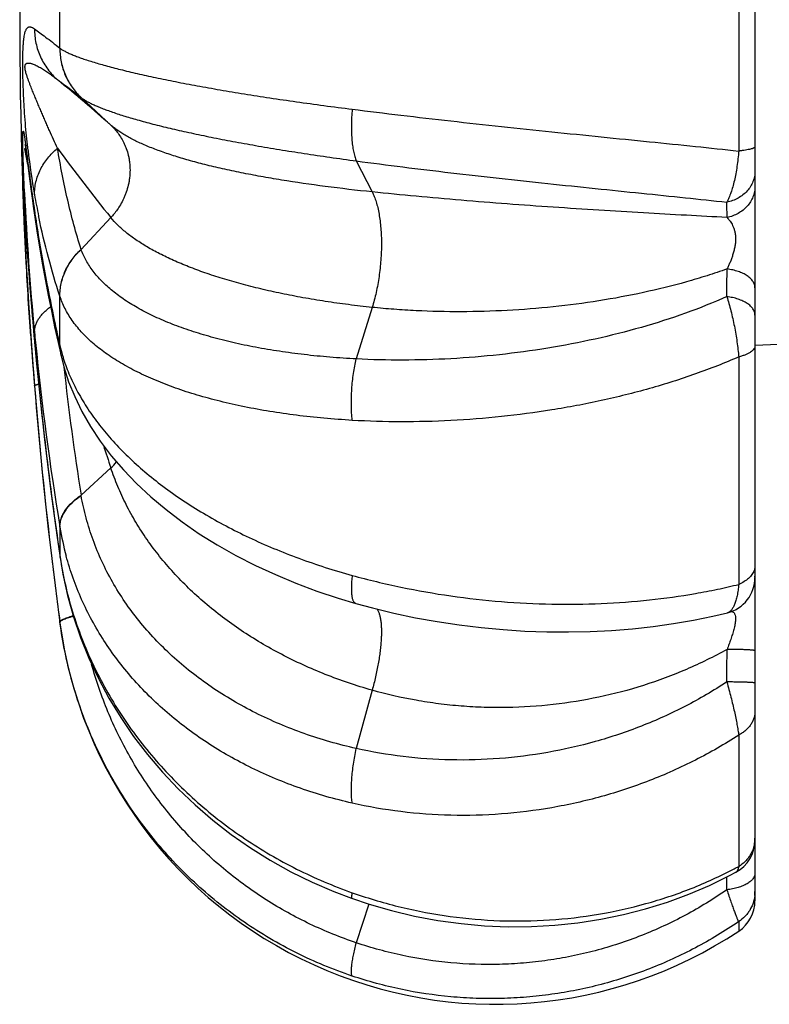
# Model space of a CAD drawing. Units: inches. Extents: x 0 to 11, y 0 to 8.5.
# Drawn here: x 2.7 to 3.3, y 4.6 to 5.5 of the extents above; entities that cross this region are included whole.
import ezdxf

# ---------------------------------------------------------------- set-up
doc = ezdxf.new("R2010")
doc.units = ezdxf.units.IN
doc.header["$LTSCALE"] = 0.605
doc.header["$MEASUREMENT"] = 0
doc.layers.add('ALL_ASSEMBLY_MEMBERS', color=7, linetype='CONTINUOUS')

msp = doc.modelspace()

# ---------------------------------------------------------------- linework, layer by layer
at = {"layer": 'ALL_ASSEMBLY_MEMBERS', "color": 7, "linetype": 'Continuous'}
for p, q in [((3.32229, 6.28092), (3.32229, 4.71711)), ((2.67451, 5.38867), (2.6746, 5.38812)), ((2.6746, 5.38812), (2.67472, 5.38732)), ((2.67472, 5.38732), (2.67493, 5.38579)), ((2.67493, 5.38579), (2.67528, 5.38318)), ((2.67528, 5.38318), (2.67596, 5.37796)), ((2.67596, 5.37796), (2.67639, 5.37466)), ((2.67794, 5.36253), (2.67976, 5.3488)), ((2.67284, 5.35202), (2.67287, 5.35165)), ((2.67287, 5.35165), (2.67295, 5.35039)), ((2.67295, 5.35039), (2.67323, 5.34586)), ((2.67976, 5.3488), (2.68088, 5.34065)), ((2.67323, 5.34586), (2.6735, 5.34121)), ((2.68088, 5.34065), (2.68218, 5.33145)), ((2.68218, 5.33145), (2.68329, 5.32373)), ((2.67438, 5.32653), (2.67566, 5.30628)), ((2.68329, 5.32373), (2.68514, 5.31153)), ((2.67566, 5.30628), (2.67683, 5.28895)), ((2.67683, 5.28895), (2.67789, 5.27422)), ((2.67789, 5.27422), (2.67881, 5.26195)), ((2.67881, 5.26195), (2.67969, 5.25077)), ((2.67969, 5.25077), (2.68046, 5.24139)), ((2.68046, 5.24139), (2.68133, 5.23096)), ((2.68133, 5.23096), (2.682, 5.22331)), ((2.682, 5.22331), (2.68286, 5.21358)), ((2.68286, 5.21358), (2.68471, 5.19374)), ((2.70384, 5.21244), (2.70646, 5.20074)), ((2.70007, 5.06095), (2.70304, 5.03945)), ((2.70304, 5.03945), (2.7056, 5.02165)), ((3.32229, 5.00467), (3.32229, 5.0051)), ((2.96804, 4.98099), (2.98273, 4.977)), ((3.29791, 4.97279), (3.29791, 4.97278)), ((2.94854, 4.72535), (2.96428, 4.71938))]:
    msp.add_line(p, q, dxfattribs=at)
at = {"layer": 'ALL_ASSEMBLY_MEMBERS', "color": 9, "linetype": 'Continuous'}
for p, q in [((3.30786, 5.61554), (3.30786, 5.38249)), ((2.7055, 5.47369), (2.7055, 5.52434)), ((2.72425, 5.43), (2.7507, 5.40539)), ((2.67269, 5.38334), (2.67255, 5.39357)), ((2.67462, 5.38281), (2.67449, 5.38433)), ((2.67693, 5.37039), (2.67462, 5.38281)), ((2.67566, 5.38313), (2.67637, 5.37753)), ((2.96851, 5.37371), (2.98262, 5.34617)), ((2.67279, 5.34596), (2.67271, 5.34822)), ((2.6731, 5.34832), (2.67322, 5.34634)), ((2.68672, 5.32404), (2.68662, 5.32453)), ((2.7507, 5.32342), (2.72425, 5.2952)), ((2.7243, 5.29506), (2.72425, 5.2952)), ((2.7055, 5.25358), (2.70546, 5.2537)), ((2.7055, 5.20971), (2.7055, 5.25358)), ((2.98262, 5.24372), (2.96851, 5.19794)), ((2.68244, 5.21884), (2.68291, 5.21358)), ((2.68291, 5.21358), (2.68296, 5.21243)), ((2.68291, 5.21358), (2.68302, 5.21243)), ((2.70546, 5.2099), (2.7055, 5.20971)), ((3.30786, 5.19975), (3.30786, 4.99792)), ((2.7507, 5.10125), (2.72425, 5.07698)), ((2.7243, 5.0767), (2.72425, 5.07698)), ((2.7055, 5.04858), (2.70546, 5.04883)), ((2.7055, 5.04858), (2.7055, 5.02325)), ((2.70546, 5.02354), (2.70556, 5.02194)), ((2.70546, 5.02354), (2.7055, 5.02325)), ((2.7055, 4.96427), (2.70546, 4.96459)), ((2.7055, 4.96427), (2.7055, 4.96367)), ((2.98262, 4.90398), (2.96851, 4.85224)), ((3.30786, 4.86415), (3.30786, 4.74763)), ((2.96488, 4.72433), (2.96584, 4.724)), ((2.97958, 4.71423), (2.96851, 4.67983)), ((3.30786, 4.69866), (3.30786, 4.69022))]:
    msp.add_line(p, q, dxfattribs=at)
at = {"layer": 'ALL_ASSEMBLY_MEMBERS', "color": 7, "linetype": 'Continuous'}
for points in [[(2.67448, 5.38889), (2.67447, 5.38891), (2.67448, 5.38884), (2.67451, 5.38867)], [(2.67639, 5.37466), (2.6767, 5.37223), (2.67794, 5.36253)], [(2.6735, 5.34121), (2.67359, 5.33974), (2.67438, 5.32653)], [(2.68514, 5.31153), (2.68743, 5.29724), (2.68986, 5.283), (2.69242, 5.2688), (2.6951, 5.25465), (2.6979, 5.24054), (2.70082, 5.22647), (2.70384, 5.21244)], [(2.70646, 5.20074), (2.70895, 5.19099), (2.71323, 5.17776), (2.71859, 5.1645), (2.72507, 5.1512), (2.73267, 5.13795), (2.74133, 5.12491), (2.75103, 5.11211)], [(2.68471, 5.19374), (2.68695, 5.17116), (2.68933, 5.14876), (2.69184, 5.12653), (2.69446, 5.10449), (2.69721, 5.08263), (2.70007, 5.06095)], [(2.75103, 5.11211), (2.76177, 5.09957), (2.77347, 5.08739), (2.7861, 5.0756), (2.79963, 5.06422), (2.814, 5.05331), (2.82917, 5.04287), (2.8451, 5.03294), (2.8617, 5.02357), (2.87891, 5.01476), (2.89669, 5.00654), (2.91493, 4.99894), (2.93356, 4.99197), (2.95254, 4.98564), (2.96804, 4.98099)], [(2.7056, 5.02165), (2.70808, 5.00693), (2.71225, 4.98801), (2.7175, 4.96923), (2.72382, 4.95067), (2.7312, 4.93237), (2.73961, 4.9144), (2.74904, 4.8968), (2.75947, 4.87964), (2.77085, 4.86296), (2.78317, 4.84683), (2.79639, 4.83129), (2.81047, 4.8164), (2.82537, 4.80219), (2.84104, 4.78871), (2.85743, 4.77601), (2.8745, 4.76413), (2.8922, 4.75309), (2.91048, 4.74292), (2.92928, 4.73367), (2.94854, 4.72535)], [(2.98273, 4.977), (3.00174, 4.97239), (3.02093, 4.96834), (3.04027, 4.96484), (3.0597, 4.96191), (3.07919, 4.95954), (3.09869, 4.95774), (3.11816, 4.95649), (3.13757, 4.95579), (3.15685, 4.95566), (3.17597, 4.95606), (3.19489, 4.95702), (3.21357, 4.95851), (3.23195, 4.96053), (3.25, 4.96308), (3.26769, 4.96614), (3.28495, 4.96971), (3.29791, 4.97278)], [(2.96428, 4.71938), (2.97977, 4.71417), (2.99987, 4.70837), (3.02022, 4.70354), (3.04079, 4.69969), (3.06149, 4.69684), (3.08229, 4.69499), (3.10312, 4.69415), (3.12391, 4.69431), (3.14461, 4.69548), (3.16515, 4.69764), (3.18549, 4.70079), (3.20555, 4.70491), (3.22528, 4.70999), (3.24462, 4.71601), (3.26352, 4.72295), (3.28192, 4.73078), (3.29977, 4.73948), (3.30538, 4.74245)]]:
    msp.add_lwpolyline(points, dxfattribs=at)
for centre, radius, start, end in [((6.70104, 5.49902), 4.03125, 172.36871, 187.63129), ((3.32229, 5.43339), 0.22312, 270, 298.07249), ((3.29004, 5.00406), 0.03225, 284.11677, 360), ((3.09227, 5.0155), 0.39023, 187.63129, 303.53613), ((3.29004, 4.77082), 0.03225, 298.39408, 360), ((3.29004, 4.71711), 0.03225, 303.53654, 0.0007)]:
    msp.add_arc(centre, radius, start, end, dxfattribs=at)
at = {"layer": 'ALL_ASSEMBLY_MEMBERS', "color": 9, "linetype": 'Continuous'}
for centre, radius, start, end in [((2.71527, 5.48592), 0.01565, 231.17353, 231.3706), ((1.58946, 4.08969), 1.75486, 48.5683, 50.59698), ((2.73686, 5.44553), 0.02, 230.90494, 231.08598), ((3.28584, 5.45166), 0.61253, 186.43317, 190.15729), ((3.84866, 6.21676), 1.41548, 215.99147, 219.13274), ((5.69864, 5.76184), 3.04661, 187.24687, 187.71352), ((4.85747, 5.64892), 2.19788, 187.73964, 188.3561), ((5.15846, 5.46106), 2.48709, 182.66205, 185.52193), ((3.40409, 5.47354), 0.73278, 190.21115, 191.73359), ((2.12064, 5.31558), 1.17689, 0.3823, 1.04425), ((2.72453, 5.32938), 0.04161, 179.81927, 188.38721), ((4.04904, 5.53031), 1.38081, 188.36179, 188.61866), ((4.06801, 5.53318), 1.39999, 188.61835, 188.86414), ((-0.90905, 5.29451), 4.20658, 359.43777, 359.77225), ((6.67035, 5.49697), 4.00048, 183.99388, 184.13883), ((5.38577, 5.48333), 2.71548, 185.52796, 185.72366), ((6.66498, 5.49657), 3.99509, 184.13864, 184.62927), ((6.15507, 5.52908), 3.48646, 185.21083, 188.33724), ((5.24604, 5.46787), 2.57491, 185.69156, 189.36594), ((2.7443, 5.20951), 0.03884, 179.42655, 192.72976), ((2.84761, 5.24236), 0.14581, 192.93834, 196.42786), ((2.74438, 5.20933), 0.03888, 179.43325, 192.74918), ((2.85343, 5.24402), 0.15187, 196.4054, 197.68384), ((5.05717, 5.44675), 2.36205, 186.22452, 189.00657), ((6.66407, 5.49635), 3.99418, 184.62707, 186.83381), ((10.69049, 7.73915), 8.36653, 198.233965, 198.378399), ((2.70577, 5.15014), 0.06639, 312.58055, 318.93176), ((2.96123, 5.09072), 0.25918, 189.35843, 195.12598), ((6.63693, 5.49312), 3.96685, 186.83419, 187.65671), ((3.0302, 5.07095), 0.32819, 188.35639, 188.63435), ((2.71522, 5.02306), 0.00972, 178.8802, 186.61674), ((2.71514, 5.02306), 0.00965, 186.63477, 188.37761), ((-2.5127, 4.95979), 5.81023, 359.522124, 359.807495), ((3.29464, 4.7726), 0.02766, 353.19287, 359.9913), ((3.12643, 5.08409), 0.38226, 297.64748, 298.33474), ((-0.41235, 4.7634), 3.70986, 359.43622, 359.6129), ((3.29093, 4.72527), 0.03136, 353.60801, 359.99225)]:
    msp.add_arc(centre, radius, start, end, dxfattribs=at)
for points, knots in [([(2.67717, 5.38303), (2.67678, 5.38644), (2.67603, 5.39349), (2.67503, 5.40451), (2.67412, 5.41656), (2.67332, 5.4302), (2.67281, 5.44292), (2.67257, 5.45424), (2.67253, 5.46283), (2.67266, 5.4702), (2.67291, 5.47586), (2.67323, 5.48002), (2.6736, 5.48314), (2.674, 5.48555), (2.67443, 5.48743), (2.67488, 5.4889), (2.67536, 5.49006), (2.67586, 5.49096), (2.67639, 5.49164), (2.67695, 5.49214), (2.67754, 5.49246), (2.67815, 5.49264), (2.67877, 5.49268), (2.67942, 5.49261), (2.68008, 5.49243), (2.68076, 5.49216), (2.68173, 5.49167), (2.68244, 5.4912), (2.68291, 5.49086)], [0, 0, 0, 0, 0.088339, 0.18247, 0.284672, 0.399104, 0.534006, 0.612017, 0.69058, 0.754893, 0.801734, 0.836135, 0.862252, 0.882626, 0.898802, 0.911798, 0.922348, 0.931012, 0.93825, 0.944473, 0.95006, 0.955357, 0.960647, 0.966141, 0.97198, 0.978249, 0.984996, 1, 1, 1, 1]), ([(2.68291, 5.49086), (2.68445, 5.48974), (2.68777, 5.48733), (2.69307, 5.4834), (2.69906, 5.47881), (2.70325, 5.4755), (2.70546, 5.47372)], [0, 0, 0, 0, 0.201237, 0.434103, 0.699951, 1, 1, 1, 1]), ([(2.68291, 5.49086), (2.68291, 5.48873), (2.68313, 5.48446), (2.68413, 5.47812), (2.68581, 5.47193), (2.68814, 5.46596), (2.69109, 5.46028), (2.69463, 5.45495), (2.69873, 5.45003), (2.70179, 5.44706), (2.70339, 5.44567)], [0, 0, 0, 0, 0.12502, 0.250261, 0.375435, 0.500432, 0.625372, 0.750376, 0.875343, 1, 1, 1, 1]), ([(2.70546, 5.47372), (2.70542, 5.46963), (2.70601, 5.46347), (2.70803, 5.45554), (2.71016, 5.44978), (2.71287, 5.44429), (2.71721, 5.4374), (2.72127, 5.43276), (2.72425, 5.43)], [0, 0, 0, 0, 0.250717, 0.376094, 0.501189, 0.626127, 0.75104, 1, 1, 1, 1]), ([(2.7055, 5.47369), (2.70547, 5.4696), (2.70606, 5.46344), (2.70808, 5.4555), (2.71021, 5.44975), (2.71292, 5.44425), (2.71726, 5.43736), (2.72132, 5.43272), (2.7243, 5.42996)], [0, 0, 0, 0, 0.250716, 0.376093, 0.501189, 0.626128, 0.751041, 1, 1, 1, 1]), ([(2.7055, 5.47369), (2.70615, 5.47321), (2.70762, 5.47225), (2.71012, 5.47086), (2.71306, 5.46943), (2.71646, 5.46795), (2.72031, 5.46643), (2.72459, 5.46486), (2.72932, 5.46326), (2.73646, 5.461), (2.74644, 5.45811), (2.75966, 5.45466), (2.77447, 5.45112), (2.79079, 5.44753), (2.80854, 5.44391), (2.82763, 5.44028), (2.84799, 5.43667), (2.86951, 5.4331), (2.89208, 5.42958), (2.91562, 5.42613), (2.93998, 5.42278), (2.9565, 5.42063), (2.96488, 5.41958)], [0, 0, 0, 0, 0.009132, 0.019841, 0.032154, 0.046084, 0.061634, 0.078799, 0.097564, 0.117915, 0.163299, 0.214768, 0.272089, 0.335008, 0.403231, 0.476449, 0.554312, 0.636457, 0.722508, 0.812083, 0.904753, 1, 1, 1, 1]), ([(2.70339, 5.38493), (2.70215, 5.38751), (2.6997, 5.39273), (2.69673, 5.39935), (2.69437, 5.40473), (2.69259, 5.40883), (2.69081, 5.41298), (2.68902, 5.41717), (2.68721, 5.42142), (2.68539, 5.42574), (2.68387, 5.42938), (2.68264, 5.43234), (2.68171, 5.4346), (2.68077, 5.43689), (2.67984, 5.43924), (2.6789, 5.44165), (2.67795, 5.44415), (2.677, 5.44676), (2.67621, 5.44906), (2.6756, 5.45105), (2.67514, 5.45274), (2.67478, 5.45432), (2.67459, 5.45556), (2.67451, 5.45638), (2.67449, 5.45701), (2.67451, 5.4576), (2.67458, 5.45819), (2.67469, 5.45868), (2.67484, 5.45905), (2.67497, 5.45932), (2.67515, 5.45959), (2.67538, 5.45984), (2.67568, 5.46009), (2.67607, 5.46031), (2.67655, 5.46047), (2.67718, 5.46056), (2.67797, 5.46056), (2.67892, 5.46044), (2.67986, 5.46023), (2.68079, 5.45995), (2.68204, 5.45951), (2.68359, 5.45885), (2.68542, 5.45796), (2.68723, 5.45698), (2.68904, 5.45593), (2.69083, 5.45483), (2.69261, 5.45367), (2.69439, 5.45246), (2.69678, 5.45077), (2.6998, 5.44852), (2.70219, 5.44664), (2.70339, 5.44567)], [0, 0, 0, 0, 0.075699, 0.152736, 0.191788, 0.231206, 0.271007, 0.31123, 0.351929, 0.39319, 0.435133, 0.456415, 0.477943, 0.499784, 0.522046, 0.544827, 0.56827, 0.592622, 0.618526, 0.6325, 0.647644, 0.66495, 0.675215, 0.680927, 0.686771, 0.692016, 0.696356, 0.702659, 0.705004, 0.707057, 0.710543, 0.713495, 0.716118, 0.720816, 0.725165, 0.729382, 0.737713, 0.746071, 0.754533, 0.763135, 0.771879, 0.789609, 0.807581, 0.82577, 0.844158, 0.862726, 0.881482, 0.900439, 0.919643, 0.959025, 1, 1, 1, 1]), ([(2.70339, 5.44567), (2.70478, 5.44468), (2.7078, 5.44253), (2.71267, 5.43897), (2.71825, 5.43475), (2.72217, 5.43166), (2.72425, 5.43)], [0, 0, 0, 0, 0.19585, 0.426407, 0.693859, 1, 1, 1, 1]), ([(2.7243, 5.42996), (2.72494, 5.42944), (2.72639, 5.42839), (2.72884, 5.42688), (2.73171, 5.42532), (2.735, 5.42372), (2.7387, 5.42208), (2.74282, 5.42039), (2.74734, 5.41867), (2.75415, 5.41626), (2.76363, 5.41319), (2.77617, 5.40954), (2.79016, 5.40583), (2.80554, 5.40209), (2.82224, 5.39834), (2.84017, 5.39461), (2.85925, 5.39092), (2.87939, 5.38728), (2.90051, 5.38372), (2.9225, 5.38026), (2.94526, 5.37689), (2.96068, 5.37476), (2.96851, 5.37371)], [0, 0, 0, 0, 0.009876, 0.021281, 0.034241, 0.048771, 0.064875, 0.082546, 0.10177, 0.122532, 0.168586, 0.22052, 0.278095, 0.341056, 0.409114, 0.481967, 0.559278, 0.640697, 0.725868, 0.814428, 0.905968, 1, 1, 1, 1]), ([(2.96488, 5.41958), (2.96466, 5.41727), (2.96432, 5.41269), (2.96408, 5.40594), (2.96412, 5.39944), (2.96444, 5.3933), (2.96503, 5.3876), (2.9659, 5.38241), (2.96685, 5.37846), (2.96776, 5.37563), (2.96825, 5.37433), (2.96851, 5.37371)], [0, 0, 0, 0, 0.150035, 0.296497, 0.437165, 0.570158, 0.694113, 0.807784, 0.910048, 0.956613, 1, 1, 1, 1]), ([(2.96488, 5.41958), (2.97928, 5.41776), (3.00844, 5.4142), (3.05255, 5.40912), (3.09716, 5.40424), (3.14166, 5.39957), (3.18547, 5.39509), (3.22798, 5.39081), (3.26864, 5.38667), (3.29506, 5.38389), (3.30786, 5.38249)], [0, 0, 0, 0, 0.126186, 0.255472, 0.386128, 0.516417, 0.644611, 0.769014, 0.887991, 1, 1, 1, 1]), ([(2.67255, 5.39357), (2.67255, 5.39414), (2.67256, 5.39519), (2.67258, 5.39662), (2.67261, 5.39778), (2.67265, 5.39868), (2.67271, 5.39934), (2.67276, 5.39976), (2.67281, 5.39999), (2.67285, 5.40011), (2.67288, 5.40018), (2.67291, 5.40021), (2.67293, 5.40023), (2.67295, 5.40023), (2.67297, 5.40023), (2.67299, 5.40022), (2.67302, 5.40019), (2.67306, 5.40014), (2.6731, 5.40005), (2.67315, 5.39994), (2.67319, 5.39981), (2.67324, 5.39965), (2.6733, 5.3994), (2.67338, 5.39905), (2.67348, 5.39857), (2.67358, 5.39803), (2.67369, 5.39743), (2.6738, 5.39678), (2.6739, 5.39609), (2.67402, 5.39535), (2.67417, 5.39429), (2.67437, 5.39289), (2.67461, 5.39112), (2.67486, 5.38925), (2.67512, 5.38728), (2.67539, 5.38523), (2.67557, 5.38383), (2.67566, 5.38313)], [0, 0, 0, 0, 0.070716, 0.130113, 0.178079, 0.215139, 0.242366, 0.261007, 0.267526, 0.272389, 0.275779, 0.277011, 0.278009, 0.278867, 0.279715, 0.280674, 0.281819, 0.284795, 0.288751, 0.293683, 0.299557, 0.306322, 0.313929, 0.331494, 0.351904, 0.374861, 0.400114, 0.427442, 0.456664, 0.487609, 0.520142, 0.589483, 0.663855, 0.742586, 0.825132, 0.911059, 1, 1, 1, 1]), ([(2.98262, 5.34617), (2.96873, 5.34761), (2.94181, 5.35073), (2.90885, 5.3555), (2.88397, 5.35976), (2.86653, 5.36309), (2.85002, 5.3666), (2.83449, 5.37029), (2.81999, 5.37415), (2.80657, 5.37816), (2.79428, 5.38233), (2.78314, 5.38664), (2.7732, 5.39107), (2.76575, 5.39497), (2.76043, 5.39817), (2.75687, 5.40052), (2.75364, 5.4029), (2.75164, 5.40455), (2.7507, 5.40539)], [0, 0, 0, 0, 0.173364, 0.336318, 0.413188, 0.486675, 0.556567, 0.62266, 0.68477, 0.742749, 0.796474, 0.845854, 0.890855, 0.93148, 0.950175, 0.96781, 0.984408, 1, 1, 1, 1]), ([(2.7507, 5.40539), (2.75162, 5.40452), (2.75357, 5.40256), (2.75645, 5.39916), (2.75937, 5.39505), (2.76161, 5.3911), (2.76323, 5.38761), (2.76475, 5.38379), (2.76597, 5.37975), (2.76684, 5.37554), (2.76749, 5.37115), (2.76782, 5.36555), (2.76749, 5.35992), (2.76684, 5.35546), (2.76596, 5.35112), (2.76474, 5.34691), (2.76323, 5.3429), (2.7616, 5.33918), (2.75936, 5.33493), (2.75645, 5.33042), (2.75357, 5.32664), (2.75162, 5.32441), (2.7507, 5.32342)], [0, 0, 0, 0, 0.041751, 0.091033, 0.146666, 0.207749, 0.240113, 0.273562, 0.343099, 0.378941, 0.415314, 0.48912, 0.563513, 0.600605, 0.637424, 0.709586, 0.74461, 0.778673, 0.843365, 0.902633, 0.95531, 1, 1, 1, 1]), ([(2.67406, 5.34555), (2.67377, 5.35178), (2.67337, 5.3612), (2.67294, 5.37379), (2.67276, 5.38016), (2.67269, 5.38334)], [0, 0, 0, 0, 0.494482, 0.74787, 1, 1, 1, 1]), ([(2.67449, 5.38433), (2.67449, 5.38439), (2.6745, 5.38451), (2.67451, 5.38467), (2.67453, 5.38479), (2.67456, 5.38489), (2.67461, 5.38497), (2.67468, 5.38498), (2.67472, 5.38496), (2.67477, 5.38493), (2.67481, 5.3849), (2.67486, 5.38485), (2.67493, 5.38477), (2.67501, 5.38465), (2.67507, 5.38455), (2.67511, 5.3845)], [0, 0, 0, 0, 0.142831, 0.257892, 0.347421, 0.413931, 0.494001, 0.524016, 0.556912, 0.595133, 0.638605, 0.687362, 0.741248, 0.862939, 1, 1, 1, 1]), ([(2.68291, 5.34364), (2.68291, 5.34555), (2.68313, 5.3494), (2.68414, 5.35512), (2.68582, 5.36073), (2.68815, 5.36617), (2.69111, 5.37138), (2.69466, 5.3763), (2.69875, 5.38086), (2.7018, 5.38363), (2.70339, 5.38493)], [0, 0, 0, 0, 0.120542, 0.242187, 0.364934, 0.488896, 0.614335, 0.741449, 0.870125, 1, 1, 1, 1]), ([(2.72425, 5.2952), (2.71972, 5.30957), (2.71172, 5.33927), (2.70589, 5.36947), (2.70339, 5.38493)], [0, 0, 0, 0, 0.490237, 1, 1, 1, 1]), ([(3.30786, 5.38249), (3.30768, 5.38017), (3.30725, 5.37559), (3.30638, 5.36887), (3.30531, 5.36243), (3.30406, 5.35637), (3.30263, 5.35075), (3.30104, 5.34564), (3.29932, 5.3411), (3.29801, 5.33831), (3.29733, 5.33703)], [0, 0, 0, 0, 0.148665, 0.293748, 0.433239, 0.565575, 0.689395, 0.803577, 0.907308, 1, 1, 1, 1]), ([(3.32229, 5.38636), (3.32229, 5.38626), (3.32224, 5.38605), (3.32204, 5.38576), (3.32173, 5.38548), (3.32129, 5.3852), (3.32075, 5.38493), (3.32009, 5.38466), (3.31931, 5.3844), (3.31807, 5.38405), (3.31625, 5.38363), (3.31376, 5.3832), (3.31092, 5.38281), (3.30892, 5.38259), (3.30786, 5.38249)], [0, 0, 0, 0, 0.018995, 0.041066, 0.068153, 0.101267, 0.140912, 0.18733, 0.240571, 0.300567, 0.440306, 0.605266, 0.792924, 1, 1, 1, 1]), ([(2.96851, 5.37371), (2.98231, 5.37185), (3.01027, 5.36824), (3.06687, 5.36141), (3.12375, 5.35516), (3.18011, 5.34929), (3.22087, 5.34512), (3.2598, 5.3411), (3.28508, 5.3384), (3.29733, 5.33703)], [0, 0, 0, 0, 0.126273, 0.255676, 0.516851, 0.645099, 0.769471, 0.888295, 1, 1, 1, 1]), ([(3.32229, 5.36469), (3.32229, 5.3631), (3.32206, 5.36071), (3.32131, 5.3576), (3.32026, 5.35454), (3.3184, 5.35088), (3.31538, 5.3469), (3.31164, 5.34343), (3.30731, 5.34055), (3.3025, 5.33836), (3.29907, 5.33739), (3.29733, 5.33703)], [0, 0, 0, 0, 0.118077, 0.177645, 0.237563, 0.358558, 0.481795, 0.607678, 0.736308, 0.867437, 1, 1, 1, 1]), ([(2.67271, 5.34822), (2.67269, 5.34879), (2.67266, 5.34988), (2.67262, 5.35121), (2.6726, 5.35218), (2.67258, 5.35284), (2.67257, 5.35343), (2.67256, 5.35395), (2.67256, 5.35441), (2.67255, 5.35475), (2.67255, 5.35498), (2.67255, 5.35513), (2.67255, 5.35526), (2.67256, 5.35536), (2.67256, 5.35545), (2.67256, 5.35553), (2.67257, 5.35557), (2.67257, 5.3556), (2.67257, 5.35562), (2.67258, 5.35563), (2.67258, 5.35563), (2.67258, 5.35564), (2.67259, 5.35563), (2.67259, 5.35562), (2.67259, 5.35561), (2.6726, 5.35559), (2.6726, 5.35556), (2.67261, 5.35552), (2.67262, 5.35545), (2.67263, 5.35536), (2.67264, 5.35526), (2.67265, 5.35515), (2.67267, 5.35497), (2.67269, 5.35472), (2.67272, 5.35437), (2.67274, 5.35399), (2.67277, 5.35356), (2.67281, 5.35309), (2.67284, 5.35259), (2.67289, 5.35186), (2.67295, 5.35088), (2.67303, 5.34963), (2.67308, 5.34877), (2.6731, 5.34832)], [0, 0, 0, 0, 0.116654, 0.222342, 0.270292, 0.314522, 0.354682, 0.390455, 0.421583, 0.447817, 0.459032, 0.468968, 0.477625, 0.485001, 0.491097, 0.495913, 0.499458, 0.500762, 0.501763, 0.502467, 0.502895, 0.503127, 0.503449, 0.504022, 0.504869, 0.505996, 0.507403, 0.511044, 0.515767, 0.521535, 0.528312, 0.536061, 0.544746, 0.564773, 0.588115, 0.614513, 0.64371, 0.675459, 0.709561, 0.74583, 0.824141, 0.909195, 1, 1, 1, 1]), ([(3.32229, 5.35121), (3.32229, 5.34962), (3.32206, 5.34722), (3.32132, 5.34411), (3.32028, 5.34105), (3.31843, 5.33738), (3.31543, 5.33339), (3.31173, 5.3299), (3.30742, 5.327), (3.30264, 5.32479), (3.29923, 5.3238), (3.2975, 5.32344)], [0, 0, 0, 0, 0.118397, 0.178108, 0.238151, 0.359328, 0.482631, 0.608457, 0.736912, 0.867768, 1, 1, 1, 1]), ([(2.67958, 5.21834), (2.67882, 5.22923), (2.67739, 5.25099), (2.67583, 5.27817), (2.67472, 5.29981), (2.67397, 5.31579), (2.67342, 5.32885), (2.67303, 5.33886), (2.67286, 5.34365), (2.67279, 5.34596)], [0, 0, 0, 0, 0.256193, 0.511892, 0.639013, 0.764812, 0.887382, 0.945836, 1, 1, 1, 1]), ([(2.67322, 5.34634), (2.67335, 5.34425), (2.67361, 5.33986), (2.67416, 5.33054), (2.67492, 5.31809), (2.67592, 5.30253), (2.67742, 5.28076), (2.67952, 5.2528), (2.68143, 5.23025), (2.68244, 5.21884)], [0, 0, 0, 0, 0.049196, 0.103041, 0.219116, 0.341977, 0.469038, 0.731091, 1, 1, 1, 1]), ([(3.2975, 5.32344), (3.28547, 5.3241), (3.26075, 5.32545), (3.22284, 5.32758), (3.18346, 5.32994), (3.12953, 5.33345), (3.07543, 5.33751), (3.02189, 5.34224), (2.99558, 5.34482), (2.98262, 5.34617)], [0, 0, 0, 0, 0.114455, 0.235265, 0.360763, 0.489317, 0.748748, 0.876252, 1, 1, 1, 1]), ([(2.98262, 5.34617), (2.9833, 5.34484), (2.98458, 5.34197), (2.98619, 5.33731), (2.98759, 5.33212), (2.98874, 5.32646), (2.98966, 5.32037), (2.99031, 5.31392), (2.99071, 5.30716), (2.99088, 5.29773), (2.99042, 5.28566), (2.98911, 5.27356), (2.98755, 5.26397), (2.98615, 5.25698), (2.98452, 5.25024), (2.98328, 5.24585), (2.98262, 5.24372)], [0, 0, 0, 0, 0.042862, 0.090171, 0.141716, 0.197211, 0.256325, 0.318643, 0.383682, 0.450931, 0.589823, 0.73074, 0.800494, 0.869014, 0.935724, 1, 1, 1, 1]), ([(2.70546, 5.2537), (2.7017, 5.26505), (2.6948, 5.28834), (2.68924, 5.31197), (2.68672, 5.32404)], [0, 0, 0, 0, 0.492359, 1, 1, 1, 1]), ([(2.98262, 5.24372), (2.97558, 5.24445), (2.96168, 5.24605), (2.94118, 5.24892), (2.92134, 5.25221), (2.90223, 5.2559), (2.88393, 5.25996), (2.86649, 5.26439), (2.84998, 5.26915), (2.83444, 5.27422), (2.81993, 5.27958), (2.80651, 5.2852), (2.7942, 5.29106), (2.78306, 5.29714), (2.77311, 5.30341), (2.76439, 5.30985), (2.75692, 5.31642), (2.7526, 5.32108), (2.7507, 5.32342)], [0, 0, 0, 0, 0.085037, 0.168007, 0.248602, 0.326557, 0.401667, 0.473739, 0.542592, 0.608059, 0.669992, 0.728282, 0.782843, 0.83363, 0.880653, 0.923965, 0.963683, 1, 1, 1, 1]), ([(3.2975, 5.32344), (3.29797, 5.32298), (3.29865, 5.32226), (3.2995, 5.32121), (3.30037, 5.32005), (3.3014, 5.31845), (3.30232, 5.31668), (3.30299, 5.31513), (3.30348, 5.31387), (3.30392, 5.31252), (3.30446, 5.31055), (3.30495, 5.30785), (3.30511, 5.305), (3.30504, 5.3026), (3.30483, 5.30013), (3.30435, 5.29706), (3.30364, 5.29406), (3.30298, 5.29173), (3.3023, 5.28947), (3.30138, 5.28676), (3.30035, 5.28413), (3.2995, 5.2821), (3.29864, 5.28015), (3.29797, 5.27873), (3.2975, 5.27779)], [0, 0, 0, 0, 0.040085, 0.061057, 0.082752, 0.128563, 0.178126, 0.204556, 0.232217, 0.261221, 0.291708, 0.357402, 0.429065, 0.466554, 0.504641, 0.58122, 0.656616, 0.693587, 0.729985, 0.801002, 0.869635, 0.90308, 0.935949, 1, 1, 1, 1]), ([(2.68474, 5.31745), (2.6875, 5.29974), (2.69382, 5.26377), (2.70135, 5.22803), (2.70546, 5.2099)], [0, 0, 0, 0, 0.490909, 1, 1, 1, 1]), ([(2.70546, 5.2537), (2.70544, 5.25559), (2.70562, 5.2594), (2.70652, 5.26506), (2.70804, 5.27064), (2.71017, 5.27608), (2.71289, 5.28132), (2.71615, 5.2863), (2.71994, 5.29097), (2.72276, 5.29383), (2.72425, 5.2952)], [0, 0, 0, 0, 0.120925, 0.243022, 0.366198, 0.49047, 0.616, 0.742907, 0.871031, 1, 1, 1, 1]), ([(2.7055, 5.25358), (2.70548, 5.25547), (2.70567, 5.25927), (2.70657, 5.26493), (2.70809, 5.27051), (2.71022, 5.27595), (2.71293, 5.28118), (2.7162, 5.28616), (2.71998, 5.29083), (2.72281, 5.2937), (2.7243, 5.29506)], [0, 0, 0, 0, 0.120912, 0.242999, 0.366169, 0.490438, 0.615971, 0.742883, 0.871017, 1, 1, 1, 1]), ([(2.96851, 5.19794), (2.96068, 5.19835), (2.94524, 5.19939), (2.92247, 5.20164), (2.90047, 5.20456), (2.87934, 5.20814), (2.85918, 5.21234), (2.84007, 5.21717), (2.82212, 5.22259), (2.80539, 5.22859), (2.78997, 5.23514), (2.77593, 5.24224), (2.76334, 5.24984), (2.75225, 5.25795), (2.74273, 5.26652), (2.73482, 5.27556), (2.72955, 5.28354), (2.72625, 5.29008), (2.7249, 5.2934), (2.7243, 5.29506)], [0, 0, 0, 0, 0.085645, 0.169133, 0.250096, 0.328246, 0.403348, 0.475182, 0.543555, 0.608306, 0.669336, 0.726596, 0.780116, 0.830008, 0.876504, 0.919972, 0.960916, 0.980649, 1, 1, 1, 1]), ([(3.2975, 5.27779), (3.29162, 5.2757), (3.27965, 5.27169), (3.25502, 5.26434), (3.22309, 5.25647), (3.18364, 5.24914), (3.14325, 5.24386), (3.10247, 5.24065), (3.06183, 5.2395), (3.0283, 5.24026), (3.00198, 5.24189), (2.98903, 5.24305), (2.98262, 5.24372)], [0, 0, 0, 0, 0.058697, 0.118637, 0.24159, 0.36768, 0.495692, 0.624287, 0.752092, 0.877788, 0.939426, 1, 1, 1, 1]), ([(3.32229, 5.26105), (3.32229, 5.26153), (3.32222, 5.2625), (3.32187, 5.26393), (3.32131, 5.26535), (3.32052, 5.26674), (3.31952, 5.26808), (3.31787, 5.26985), (3.31529, 5.27189), (3.31159, 5.27396), (3.30731, 5.27568), (3.30255, 5.277), (3.29921, 5.27758), (3.2975, 5.27779)], [0, 0, 0, 0, 0.04457, 0.090034, 0.137033, 0.186122, 0.237765, 0.292299, 0.410678, 0.541985, 0.68541, 0.839164, 1, 1, 1, 1]), ([(2.96488, 5.14348), (2.9565, 5.14397), (2.93996, 5.1452), (2.91558, 5.14783), (2.89203, 5.15121), (2.86943, 5.15532), (2.8479, 5.16015), (2.82751, 5.16567), (2.80838, 5.17187), (2.7906, 5.17871), (2.77423, 5.18617), (2.75937, 5.19422), (2.74608, 5.20284), (2.73443, 5.212), (2.72446, 5.22167), (2.71624, 5.23182), (2.71082, 5.24074), (2.70746, 5.24804), (2.7061, 5.25172), (2.7055, 5.25358)], [0, 0, 0, 0, 0.085316, 0.168489, 0.249147, 0.327, 0.401816, 0.473381, 0.54151, 0.606055, 0.666935, 0.724121, 0.77767, 0.827721, 0.874529, 0.918481, 0.960089, 0.980217, 1, 1, 1, 1]), ([(3.29733, 5.25324), (3.28527, 5.24788), (3.26027, 5.23794), (3.22122, 5.22546), (3.18038, 5.21518), (3.1383, 5.20713), (3.09553, 5.20134), (3.05267, 5.19782), (3.0103, 5.19657), (2.9823, 5.19723), (2.96851, 5.19794)], [0, 0, 0, 0, 0.117696, 0.239849, 0.365428, 0.493237, 0.621972, 0.750268, 0.876736, 1, 1, 1, 1]), ([(3.29733, 5.25324), (3.29799, 5.25119), (3.29925, 5.24698), (3.30159, 5.23824), (3.3036, 5.22921), (3.30528, 5.22003), (3.30635, 5.21315), (3.30722, 5.20639), (3.30767, 5.20194), (3.30786, 5.19975)], [0, 0, 0, 0, 0.11826, 0.241415, 0.496761, 0.626035, 0.754172, 0.879458, 1, 1, 1, 1]), ([(3.32229, 5.23674), (3.32229, 5.23721), (3.32222, 5.23817), (3.32187, 5.23959), (3.3213, 5.24099), (3.32051, 5.24236), (3.3195, 5.24368), (3.31783, 5.24543), (3.31523, 5.24744), (3.31151, 5.24948), (3.30719, 5.25117), (3.30241, 5.25246), (3.29905, 5.25303), (3.29733, 5.25324)], [0, 0, 0, 0, 0.044047, 0.089019, 0.135585, 0.184319, 0.235697, 0.290062, 0.408382, 0.539961, 0.683917, 0.838379, 1, 1, 1, 1]), ([(2.68291, 5.22174), (2.68291, 5.22272), (2.68306, 5.2247), (2.68376, 5.22766), (2.68492, 5.2306), (2.68653, 5.2335), (2.68858, 5.23633), (2.69104, 5.23908), (2.69392, 5.24172), (2.69603, 5.24335), (2.69714, 5.24415)], [0, 0, 0, 0, 0.106333, 0.215794, 0.329784, 0.449468, 0.5758, 0.709461, 0.850874, 1, 1, 1, 1]), ([(3.32229, 5.2097), (3.32229, 5.20946), (3.32225, 5.20896), (3.32199, 5.20795), (3.32133, 5.20669), (3.32009, 5.20528), (3.3184, 5.20396), (3.3163, 5.20272), (3.3138, 5.20159), (3.31095, 5.20058), (3.30892, 5.20001), (3.30786, 5.19975)], [0, 0, 0, 0, 0.039558, 0.080142, 0.167308, 0.266722, 0.381329, 0.512389, 0.660096, 0.823306, 1, 1, 1, 1]), ([(3.30786, 5.19975), (3.30162, 5.19702), (3.2889, 5.19175), (3.26936, 5.18446), (3.24922, 5.17772), (3.22854, 5.17154), (3.2074, 5.16593), (3.18587, 5.1609), (3.16401, 5.15645), (3.13449, 5.15131), (3.0973, 5.14639), (3.05263, 5.14289), (3.00845, 5.14179), (2.97927, 5.14264), (2.96488, 5.14348)], [0, 0, 0, 0, 0.058307, 0.117837, 0.178458, 0.24005, 0.302484, 0.365615, 0.429294, 0.493362, 0.622005, 0.750225, 0.876676, 1, 1, 1, 1]), ([(2.70874, 5.19788), (2.71035, 5.19284), (2.71416, 5.18273), (2.72141, 5.16792), (2.73027, 5.15327), (2.74069, 5.13884), (2.75263, 5.12471), (2.76602, 5.11094), (2.78082, 5.09759), (2.79697, 5.08473), (2.81438, 5.07241), (2.83953, 5.05658), (2.86657, 5.04233), (2.89515, 5.02966), (2.9177, 5.02083), (2.94099, 5.01284), (2.95685, 5.00811), (2.96488, 5.00589)], [0, 0, 0, 0, 0.047815, 0.097357, 0.148801, 0.202288, 0.257913, 0.315714, 0.375693, 0.437818, 0.50203, 0.568244, 0.706157, 0.777626, 0.850561, 0.924769, 1, 1, 1, 1]), ([(2.96488, 5.14348), (2.96466, 5.14569), (2.96431, 5.15021), (2.964, 5.15944), (2.96432, 5.17112), (2.96554, 5.18267), (2.96706, 5.19159), (2.96799, 5.19587), (2.96851, 5.19794)], [0, 0, 0, 0, 0.121632, 0.247622, 0.505332, 0.760314, 0.882951, 1, 1, 1, 1]), ([(2.68291, 5.17414), (2.68291, 5.17416), (2.68292, 5.17422), (2.68296, 5.1743), (2.68303, 5.17438), (2.68318, 5.1745), (2.68343, 5.17466), (2.68382, 5.17484), (2.68432, 5.17502), (2.68493, 5.17522), (2.68565, 5.17542), (2.68617, 5.17556), (2.68645, 5.17562)], [0, 0, 0, 0, 0.01982, 0.042365, 0.06934, 0.101742, 0.184777, 0.293818, 0.429669, 0.592633, 0.782792, 1, 1, 1, 1]), ([(2.98262, 4.90398), (2.97554, 4.90599), (2.96154, 4.91033), (2.93436, 4.92028), (2.90205, 4.935), (2.86621, 4.9562), (2.83916, 4.97663), (2.81964, 4.99437), (2.8062, 5.00818), (2.79388, 5.02257), (2.78274, 5.03747), (2.7728, 5.05284), (2.7641, 5.06861), (2.75666, 5.08472), (2.75253, 5.09572), (2.7507, 5.10125)], [0, 0, 0, 0, 0.069813, 0.138883, 0.274292, 0.405704, 0.532846, 0.594793, 0.655644, 0.715416, 0.774149, 0.831905, 0.888756, 0.944767, 1, 1, 1, 1]), ([(2.70546, 5.04883), (2.70544, 5.05006), (2.70563, 5.05257), (2.70655, 5.05631), (2.70809, 5.06003), (2.71103, 5.06507), (2.71511, 5.06975), (2.72002, 5.074), (2.72279, 5.07601), (2.72425, 5.07698)], [0, 0, 0, 0, 0.104624, 0.213136, 0.326879, 0.446947, 0.708592, 0.850879, 1, 1, 1, 1]), ([(2.7055, 5.04858), (2.70548, 5.0498), (2.70567, 5.05231), (2.70659, 5.05605), (2.70813, 5.05977), (2.71108, 5.0648), (2.71516, 5.06948), (2.72006, 5.07372), (2.72284, 5.07573), (2.7243, 5.0767)], [0, 0, 0, 0, 0.104579, 0.213056, 0.326777, 0.446836, 0.70851, 0.850831, 1, 1, 1, 1]), ([(2.96851, 4.85224), (2.96063, 4.854), (2.94507, 4.85798), (2.91488, 4.86763), (2.88599, 4.87985), (2.85889, 4.89457), (2.83976, 4.90667), (2.82178, 4.91985), (2.80504, 4.93406), (2.78961, 4.94923), (2.77557, 4.9653), (2.76299, 4.98221), (2.75193, 4.99989), (2.74246, 5.01825), (2.73462, 5.03723), (2.72846, 5.05673), (2.72549, 5.07002), (2.7243, 5.0767)], [0, 0, 0, 0, 0.06886, 0.136963, 0.270407, 0.335728, 0.400072, 0.463435, 0.525834, 0.587315, 0.647942, 0.707802, 0.767, 0.82567, 0.883968, 0.942042, 1, 1, 1, 1]), ([(2.70573, 5.02168), (2.70697, 5.01356), (2.71005, 4.99735), (2.71648, 4.97336), (2.72468, 4.94975), (2.73463, 4.92662), (2.74626, 4.9041), (2.75953, 4.88229), (2.77437, 4.86129), (2.79071, 4.84121), (2.80846, 4.82214), (2.82756, 4.80419), (2.84791, 4.78742), (2.8694, 4.77193), (2.89195, 4.75779), (2.91544, 4.74505), (2.93977, 4.7338), (2.95644, 4.72731), (2.96488, 4.72433)], [0, 0, 0, 0, 0.059519, 0.11945, 0.179779, 0.240522, 0.301701, 0.363326, 0.425388, 0.487875, 0.550772, 0.614056, 0.677698, 0.741662, 0.805917, 0.870435, 0.935163, 1, 1, 1, 1]), ([(2.96488, 4.80377), (2.95707, 4.80555), (2.94161, 4.80951), (2.91892, 4.81672), (2.89693, 4.82513), (2.87574, 4.8347), (2.85543, 4.84541), (2.83609, 4.8572), (2.81778, 4.87003), (2.80059, 4.88385), (2.78459, 4.89861), (2.76985, 4.91425), (2.75642, 4.93071), (2.74436, 4.94793), (2.73373, 4.96584), (2.72456, 4.98437), (2.71689, 5.00345), (2.71281, 5.01651), (2.71103, 5.02309)], [0, 0, 0, 0, 0.068207, 0.135754, 0.202534, 0.268485, 0.333588, 0.397831, 0.461212, 0.523737, 0.585436, 0.646355, 0.706556, 0.766117, 0.825126, 0.883693, 0.941945, 1, 1, 1, 1]), ([(3.32152, 5.01024), (3.32129, 5.0096), (3.32074, 5.00834), (3.31963, 5.00655), (3.31825, 5.00483), (3.31602, 5.00261), (3.3126, 5.00013), (3.30951, 4.9986), (3.30786, 4.99792)], [0, 0, 0, 0, 0.106838, 0.217841, 0.333855, 0.455499, 0.716613, 1, 1, 1, 1]), ([(3.32229, 5.01458), (3.32229, 5.01385), (3.32216, 5.01237), (3.32177, 5.01094), (3.32152, 5.01024)], [0, 0, 0, 0, 0.494601, 1, 1, 1, 1]), ([(2.96488, 5.00589), (2.96468, 5.00417), (2.96436, 5.00089), (2.9641, 4.99621), (2.9641, 4.99264), (2.96424, 4.99008), (2.96441, 4.98839), (2.96464, 4.98686), (2.96494, 4.98549), (2.9653, 4.9843), (2.96572, 4.98327), (2.9662, 4.98243), (2.96675, 4.98175), (2.96736, 4.98126), (2.96781, 4.98106), (2.96804, 4.98099)], [0, 0, 0, 0, 0.198336, 0.377938, 0.536421, 0.607151, 0.672073, 0.731159, 0.784425, 0.831964, 0.873992, 0.910938, 0.943491, 0.97269, 1, 1, 1, 1]), ([(2.96488, 5.00589), (2.97916, 5.00194), (3.00817, 4.99495), (3.05237, 4.98722), (3.09706, 4.98223), (3.14164, 4.98), (3.18553, 4.98049), (3.22812, 4.98362), (3.26247, 4.98839), (3.28883, 4.99345), (3.3016, 4.99637), (3.30786, 4.99792)], [0, 0, 0, 0, 0.128261, 0.258044, 0.388123, 0.517254, 0.644197, 0.767733, 0.88669, 0.944121, 1, 1, 1, 1]), ([(3.30786, 4.99792), (3.30769, 4.99616), (3.3073, 4.9928), (3.30649, 4.98805), (3.30563, 4.98446), (3.30484, 4.9819), (3.30422, 4.98021), (3.30357, 4.97868), (3.30287, 4.97732), (3.30214, 4.97613), (3.30136, 4.97511), (3.30055, 4.97426), (3.29971, 4.97358), (3.29883, 4.97308), (3.29822, 4.97286), (3.29791, 4.97278)], [0, 0, 0, 0, 0.188518, 0.359648, 0.511718, 0.580405, 0.644158, 0.703028, 0.757113, 0.806597, 0.851774, 0.893052, 0.930986, 0.966327, 1, 1, 1, 1]), ([(2.9869, 4.97604), (2.98732, 4.97544), (2.98809, 4.97403), (2.989, 4.97162), (2.98972, 4.96878), (2.99027, 4.96552), (2.99063, 4.96186), (2.99081, 4.95784), (2.99079, 4.95346), (2.9906, 4.94877), (2.99021, 4.94379), (2.98964, 4.93856), (2.98889, 4.93311), (2.98764, 4.92551), (2.98565, 4.91574), (2.9837, 4.90792), (2.98262, 4.90398)], [0, 0, 0, 0, 0.03017, 0.065, 0.104843, 0.149802, 0.199823, 0.25477, 0.3144, 0.378423, 0.446506, 0.518246, 0.59322, 0.670982, 0.832964, 1, 1, 1, 1]), ([(3.30425, 4.97165), (3.30461, 4.97094), (3.30496, 4.96967), (3.3051, 4.9678), (3.30505, 4.96609), (3.30485, 4.96421), (3.3045, 4.9622), (3.30404, 4.9601), (3.30349, 4.95794), (3.30288, 4.95574), (3.30222, 4.95352), (3.30151, 4.95129), (3.30076, 4.94907), (3.29999, 4.94685), (3.29892, 4.94391), (3.29808, 4.94172), (3.2975, 4.94027)], [0, 0, 0, 0, 0.073123, 0.119135, 0.171602, 0.229901, 0.292871, 0.359159, 0.427782, 0.497886, 0.568904, 0.640511, 0.712427, 0.784481, 0.856511, 1, 1, 1, 1]), ([(3.30156, 4.97398), (3.30183, 4.9739), (3.30235, 4.97369), (3.30308, 4.97321), (3.30374, 4.97253), (3.30409, 4.97197), (3.30425, 4.97165)], [0, 0, 0, 0, 0.22612, 0.460381, 0.713994, 1, 1, 1, 1]), ([(2.70546, 4.96459), (2.70545, 4.96468), (2.70547, 4.96487), (2.70561, 4.96515), (2.70585, 4.96545), (2.70618, 4.96575), (2.7066, 4.96606), (2.70711, 4.96638), (2.70773, 4.96671), (2.70872, 4.9672), (2.71019, 4.96781), (2.71224, 4.96855), (2.71463, 4.96931), (2.71634, 4.96981), (2.71726, 4.97007)], [0, 0, 0, 0, 0.019973, 0.042889, 0.070413, 0.103488, 0.142636, 0.188145, 0.240179, 0.298816, 0.435824, 0.598825, 0.787214, 1, 1, 1, 1]), ([(2.7055, 4.96427), (2.70549, 4.96436), (2.70552, 4.96456), (2.70566, 4.96484), (2.70589, 4.96513), (2.70622, 4.96543), (2.70665, 4.96574), (2.70716, 4.96606), (2.70778, 4.96639), (2.70877, 4.96687), (2.71025, 4.96749), (2.71231, 4.96823), (2.71471, 4.96899), (2.71643, 4.96949), (2.71734, 4.96974)], [0, 0, 0, 0, 0.01984, 0.042646, 0.070087, 0.103106, 0.142219, 0.18771, 0.239744, 0.298393, 0.43546, 0.598557, 0.787072, 1, 1, 1, 1]), ([(2.96488, 4.65035), (2.9564, 4.6532), (2.93964, 4.65947), (2.91522, 4.67059), (2.89163, 4.68338), (2.869, 4.69777), (2.84743, 4.7137), (2.82703, 4.73108), (2.80788, 4.74984), (2.7901, 4.76989), (2.77374, 4.79114), (2.75891, 4.81347), (2.74566, 4.8368), (2.73406, 4.861), (2.72417, 4.88597), (2.71604, 4.91158), (2.7097, 4.93771), (2.70669, 4.95539), (2.7055, 4.96427)], [0, 0, 0, 0, 0.062512, 0.125039, 0.187533, 0.249989, 0.312426, 0.374856, 0.437281, 0.499707, 0.562142, 0.624594, 0.68707, 0.749571, 0.812109, 0.874704, 0.937351, 1, 1, 1, 1]), ([(3.2975, 4.94027), (3.2858, 4.93371), (3.26156, 4.92176), (3.22346, 4.90758), (3.18388, 4.89717), (3.14337, 4.89062), (3.10923, 4.88841), (3.08196, 4.8886), (3.06162, 4.88972), (3.04145, 4.89181), (3.01498, 4.89587), (2.99542, 4.90035), (2.98262, 4.90398)], [0, 0, 0, 0, 0.12385, 0.248924, 0.374795, 0.50106, 0.627214, 0.690102, 0.752768, 0.815158, 0.87722, 1, 1, 1, 1]), ([(3.32229, 4.93903), (3.32229, 4.93905), (3.32227, 4.93909), (3.32223, 4.93912), (3.32215, 4.93916), (3.32202, 4.9392), (3.32183, 4.93925), (3.32157, 4.9393), (3.32127, 4.93935), (3.32091, 4.9394), (3.32032, 4.93947), (3.31945, 4.93956), (3.31826, 4.93965), (3.31686, 4.93974), (3.31529, 4.93983), (3.31353, 4.93991), (3.31162, 4.93998), (3.30955, 4.94005), (3.30653, 4.94013), (3.3025, 4.94021), (3.2992, 4.94025), (3.2975, 4.94027)], [0, 0, 0, 0, 0.002409, 0.004182, 0.006434, 0.012476, 0.020649, 0.030982, 0.04348, 0.05814, 0.074953, 0.114953, 0.163172, 0.219248, 0.282812, 0.35347, 0.430723, 0.514043, 0.602907, 0.794747, 1, 1, 1, 1]), ([(2.96851, 4.67983), (2.95449, 4.68455), (2.93386, 4.69292), (2.90756, 4.70647), (2.88848, 4.71781), (2.87014, 4.73028), (2.8526, 4.74383), (2.83591, 4.75841), (2.82015, 4.77398), (2.80536, 4.79048), (2.7916, 4.80785), (2.77893, 4.82603), (2.7674, 4.84496), (2.75704, 4.86457), (2.74791, 4.88479), (2.74003, 4.90554), (2.73564, 4.91968), (2.73366, 4.92682)], [0, 0, 0, 0, 0.125126, 0.187691, 0.250209, 0.312695, 0.375161, 0.437613, 0.500053, 0.562488, 0.624924, 0.68737, 0.749833, 0.812317, 0.874829, 0.937384, 1, 1, 1, 1]), ([(3.29733, 4.91133), (3.28548, 4.90353), (3.26081, 4.88914), (3.22166, 4.87145), (3.1807, 4.85772), (3.13847, 4.84811), (3.09557, 4.84267), (3.05257, 4.84144), (3.01005, 4.84441), (2.98218, 4.84917), (2.96851, 4.85224)], [0, 0, 0, 0, 0.124147, 0.249345, 0.37528, 0.501538, 0.627647, 0.753099, 0.877382, 1, 1, 1, 1]), ([(3.29733, 4.91133), (3.29797, 4.90908), (3.2992, 4.90459), (3.30094, 4.89791), (3.30254, 4.8914), (3.30398, 4.88514), (3.30524, 4.87922), (3.30631, 4.87374), (3.30719, 4.86876), (3.30766, 4.86562), (3.30786, 4.86415)], [0, 0, 0, 0, 0.145367, 0.288598, 0.427773, 0.561146, 0.686884, 0.803115, 0.908059, 1, 1, 1, 1]), ([(3.32229, 4.91041), (3.32229, 4.91043), (3.32227, 4.91045), (3.32223, 4.91047), (3.32218, 4.91049), (3.32211, 4.91051), (3.322, 4.91054), (3.32182, 4.91057), (3.32157, 4.91061), (3.32112, 4.91067), (3.32042, 4.91073), (3.31943, 4.9108), (3.31822, 4.91087), (3.31682, 4.91094), (3.31523, 4.911), (3.31347, 4.91106), (3.31154, 4.91112), (3.30945, 4.91117), (3.30641, 4.91123), (3.30236, 4.91129), (3.29904, 4.91132), (3.29733, 4.91133)], [0, 0, 0, 0, 0.001949, 0.003579, 0.005721, 0.008397, 0.011614, 0.019688, 0.029954, 0.04241, 0.07385, 0.113872, 0.16215, 0.218313, 0.281987, 0.352768, 0.430152, 0.513605, 0.602595, 0.794646, 1, 1, 1, 1]), ([(3.32229, 4.88525), (3.32229, 4.88422), (3.32213, 4.88212), (3.32139, 4.87904), (3.32018, 4.87605), (3.3185, 4.87321), (3.3164, 4.87055), (3.3139, 4.86812), (3.31104, 4.86595), (3.30895, 4.86472), (3.30786, 4.86415)], [0, 0, 0, 0, 0.115885, 0.233194, 0.352553, 0.474656, 0.600228, 0.729776, 0.863222, 1, 1, 1, 1]), ([(3.30786, 4.86415), (3.29546, 4.85611), (3.26967, 4.84127), (3.2288, 4.82303), (3.18607, 4.8089), (3.14205, 4.79901), (3.09734, 4.79347), (3.05251, 4.7923), (3.00819, 4.79549), (2.97914, 4.80053), (2.96488, 4.80377)], [0, 0, 0, 0, 0.124124, 0.249288, 0.375175, 0.501383, 0.627455, 0.752904, 0.877246, 1, 1, 1, 1]), ([(2.96488, 4.80377), (2.96465, 4.80529), (2.9643, 4.80853), (2.96408, 4.81368), (2.96413, 4.81934), (2.96447, 4.82541), (2.96508, 4.83184), (2.96596, 4.83852), (2.9671, 4.84535), (2.96801, 4.84994), (2.96851, 4.85224)], [0, 0, 0, 0, 0.094286, 0.200219, 0.316462, 0.441614, 0.574249, 0.71287, 0.855532, 1, 1, 1, 1]), ([(3.3221, 4.76933), (3.32197, 4.76824), (3.32158, 4.76607), (3.32063, 4.7629), (3.3193, 4.75985), (3.31763, 4.75696), (3.31562, 4.75425), (3.31253, 4.75093), (3.3098, 4.74882), (3.30786, 4.74763)], [0, 0, 0, 0, 0.122524, 0.245557, 0.369096, 0.493375, 0.618641, 0.74505, 1, 1, 1, 1]), ([(3.32229, 4.76707), (3.32229, 4.7665), (3.32215, 4.76533), (3.32173, 4.76423), (3.32147, 4.7637)], [0, 0, 0, 0, 0.488425, 1, 1, 1, 1]), ([(2.96584, 4.724), (2.97978, 4.71911), (3.00819, 4.71074), (3.0518, 4.70253), (3.0959, 4.69875), (3.13991, 4.6994), (3.18327, 4.70446), (3.22542, 4.71382), (3.26581, 4.7273), (3.29146, 4.739), (3.30381, 4.74547)], [0, 0, 0, 0, 0.12738, 0.254799, 0.381886, 0.508275, 0.633608, 0.757544, 0.879764, 1, 1, 1, 1]), ([(3.30786, 4.74763), (3.30774, 4.74698), (3.30753, 4.74606), (3.30716, 4.74492), (3.30686, 4.74422), (3.30654, 4.74362), (3.30619, 4.74312), (3.30581, 4.74273), (3.30552, 4.74253), (3.30538, 4.74245)], [0, 0, 0, 0, 0.334348, 0.478597, 0.607975, 0.723174, 0.825493, 0.916876, 1, 1, 1, 1]), ([(3.32229, 4.7418), (3.32229, 4.74137), (3.32221, 4.7405), (3.32187, 4.73922), (3.32129, 4.73795), (3.3205, 4.73671), (3.31949, 4.73552), (3.31828, 4.73437), (3.31687, 4.73327), (3.31527, 4.73224), (3.3135, 4.73127), (3.31085, 4.73005), (3.30718, 4.72875), (3.3024, 4.72759), (3.29905, 4.72708), (3.29733, 4.7269)], [0, 0, 0, 0, 0.04112, 0.083332, 0.127456, 0.174173, 0.224027, 0.27738, 0.334435, 0.395286, 0.459931, 0.528246, 0.675032, 0.833524, 1, 1, 1, 1]), ([(2.96488, 4.72433), (2.96479, 4.72397), (2.96463, 4.72328), (2.96443, 4.72231), (2.96427, 4.72147), (2.96418, 4.72086), (2.96413, 4.72045), (2.96411, 4.72019), (2.96411, 4.71996), (2.96411, 4.71977), (2.96413, 4.71962), (2.96417, 4.7195), (2.96421, 4.71942), (2.96426, 4.71938), (2.96428, 4.71937)], [0, 0, 0, 0, 0.22283, 0.417867, 0.584726, 0.72308, 0.781503, 0.832743, 0.876825, 0.913824, 0.943916, 0.967515, 0.985541, 1, 1, 1, 1]), ([(3.29733, 4.7269), (3.29143, 4.72279), (3.27939, 4.71493), (3.26068, 4.7042), (3.24138, 4.69457), (3.22155, 4.68609), (3.20127, 4.67878), (3.18059, 4.67266), (3.1596, 4.66776), (3.13837, 4.66409), (3.11696, 4.66166), (3.08829, 4.6601), (3.05238, 4.66128), (3.00978, 4.6677), (2.98207, 4.67526), (2.96851, 4.67983)], [0, 0, 0, 0, 0.062584, 0.125176, 0.187759, 0.250337, 0.312909, 0.375473, 0.438024, 0.500563, 0.563086, 0.625592, 0.75049, 0.875299, 1, 1, 1, 1]), ([(3.29733, 4.7269), (3.29795, 4.72504), (3.29914, 4.72148), (3.30088, 4.71639), (3.30247, 4.71181), (3.3039, 4.70782), (3.305, 4.70489), (3.30579, 4.70289), (3.3063, 4.70167), (3.30676, 4.70063), (3.30717, 4.69979), (3.30748, 4.69922), (3.30771, 4.69887), (3.30781, 4.69872), (3.30786, 4.69866)], [0, 0, 0, 0, 0.194374, 0.373588, 0.534963, 0.676227, 0.795187, 0.845646, 0.889792, 0.927424, 0.958372, 0.982559, 0.992117, 1, 1, 1, 1]), ([(3.3221, 4.72178), (3.32184, 4.71946), (3.32081, 4.71488), (3.3183, 4.70957), (3.31563, 4.70573), (3.31255, 4.7022), (3.30982, 4.69994), (3.30786, 4.69866)], [0, 0, 0, 0, 0.249448, 0.498961, 0.624124, 0.749568, 1, 1, 1, 1]), ([(3.30786, 4.69866), (3.29552, 4.6902), (3.26984, 4.67468), (3.22892, 4.65598), (3.18613, 4.64212), (3.14937, 4.63475), (3.11963, 4.63143), (3.09721, 4.63023), (3.07477, 4.63033), (3.04493, 4.6322), (3.00792, 4.63776), (2.97903, 4.64561), (2.96488, 4.65035)], [0, 0, 0, 0, 0.125108, 0.250204, 0.375279, 0.500322, 0.562852, 0.625369, 0.687871, 0.750356, 0.875225, 1, 1, 1, 1]), ([(2.96488, 4.65035), (2.96476, 4.65052), (2.96455, 4.65094), (2.96433, 4.65168), (2.96419, 4.65262), (2.96411, 4.65374), (2.9641, 4.65504), (2.96417, 4.65652), (2.9643, 4.65818), (2.96458, 4.66073), (2.96512, 4.66431), (2.96601, 4.66903), (2.96714, 4.67428), (2.96803, 4.67793), (2.96851, 4.67983)], [0, 0, 0, 0, 0.020429, 0.04604, 0.077385, 0.114703, 0.158081, 0.207529, 0.262964, 0.324248, 0.463717, 0.624504, 0.804249, 1, 1, 1, 1])]:
    msp.add_open_spline(points, degree=3, knots=knots, dxfattribs=at)

doc.saveas('drawing.dxf')
